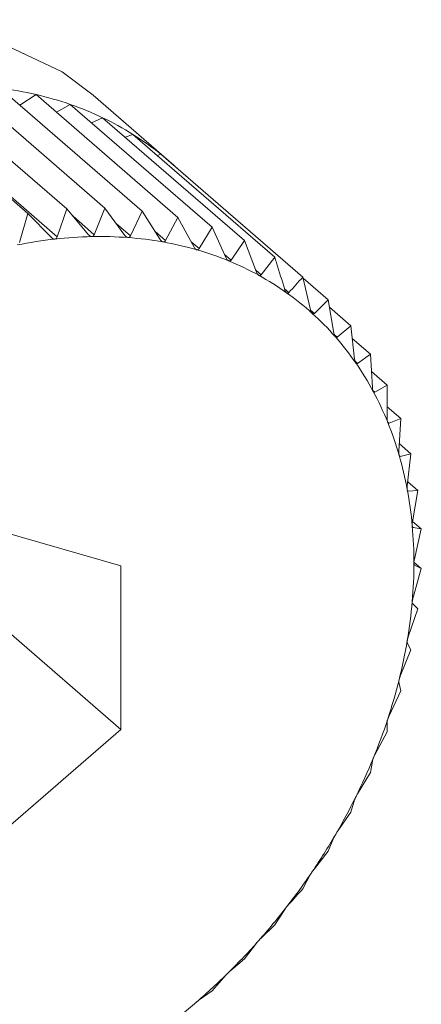
# Model space of a CAD drawing. Extents: x 18.5 to 29.8, y 0.6 to 8.7.
# Drawn here: x 26 to 26, y 5.2 to 5.2 of the extents above; entities that cross this region are included whole.
import ezdxf

# ---------------------------------------------------------------- set-up
doc = ezdxf.new("R2010")
doc.units = 0
doc.header["$MEASUREMENT"] = 0
doc.layers.get('0').update_dxf_attribs({"linetype": 'CONTINUOUS'})
doc.layers.add('D7', color=7, linetype='CONTINUOUS')

# ---------------------------------------------------------------- blocks, each defined once
blk = doc.blocks.new('A$C205C68FE')
at = {"color": 7, "linetype": 'Continuous', "lineweight": 15}
for p, q in [((5.935498289662192, 2.059337173742307), (5.937390098375886, 2.057698819337141)), ((5.93600720996767, 2.0593477218366), (5.937899018681378, 2.057709367431432)), ((5.936502361076549, 2.059310459226451), (5.938394079795501, 2.057672078842035)), ((5.934979469934319, 2.059278894299217), (5.936871188653271, 2.057640513914803)), ((5.93676334584859, 2.059084350379596), (5.936979873214625, 2.059225638411858)), ((5.936979873214625, 2.059225638411858), (5.938871591933591, 2.057587258027441)), ((5.938756653465973, 2.058335086329505), (5.93773961793282, 2.059215864937766)), ((5.93523838482713, 2.059080128486922), (5.93726290945304, 2.057326734813312)), ((5.937250937398559, 2.058990832730302), (5.937436146591963, 2.059093916061517)), ((5.937436146591963, 2.059093916061517), (5.939327865310915, 2.057455535677104)), ((5.937720350009243, 2.058847770170413), (5.937867671413301, 2.058916284180331)), ((5.937867671413301, 2.058916284180331), (5.939759480127009, 2.057277929775164)), ((5.938168793843403, 2.058655572272404), (5.938271297862485, 2.058694133985448)), ((5.938271297862485, 2.058694133985448), (5.940163106576193, 2.057055779580281)), ((5.93859392903758, 2.058414713821255), (5.93864398004024, 2.058429042308187)), ((5.93864398004024, 2.058429042308187), (5.940535684836973, 2.056790777897769)), ((5.936871188653271, 2.057640513914803), (5.936760918743246, 2.057251349145853)), ((5.93718605393741, 2.057318109620731), (5.936871188653271, 2.057640513914803)), ((5.937390098375886, 2.057698819337141), (5.93726290945304, 2.057326734813312)), ((5.937681565025301, 2.057354785994432), (5.937390098375886, 2.057698819337141)), ((5.937468714908277, 2.057605989778326), (5.93775698062494, 2.057356344344656)), ((5.937899018681378, 2.057709367431432), (5.93775698062494, 2.057356344344656)), ((5.938165916764305, 2.057345456875463), (5.937899018681378, 2.057709367431432)), ((5.938394079795501, 2.057672078842035), (5.938239262484714, 2.057339921207081)), ((5.938635419369731, 2.057290196110769), (5.938394079795501, 2.057672078842035)), ((5.938049198318978, 2.057504521602965), (5.938239262484714, 2.057339921207081)), ((5.938871591933591, 2.057587258027441), (5.938706245237185, 2.057277639015734)), ((5.939086563046359, 2.057189438862736), (5.938871591933591, 2.057587258027441)), ((5.938567516062065, 2.057397782005623), (5.938706245237185, 2.057277639015734)), ((5.939327865310915, 2.057455535677104), (5.939154149102848, 2.057169902804974)), ((5.939515837998997, 2.0570439296507), (5.939327865310915, 2.057455535677104)), ((5.939046906774223, 2.057262777385921), (5.939154149102848, 2.057169902804974)), ((5.939759480127009, 2.057277929775164), (5.939579734270765, 2.057017585653922)), ((5.939919914421907, 2.056854760247763), (5.939759480127009, 2.057277929775164)), ((5.93949379492409, 2.05709201131133), (5.939579734270765, 2.057017585653922)), ((5.940163106576193, 2.057055779580281), (5.939979760929987, 2.056821841875291)), ((5.939909305214087, 2.056882858315099), (5.939979760929987, 2.056821841875291)), ((5.940640772361235, 2.056351631133907), (5.940535684836973, 2.056790777897769)), ((5.940539514551389, 2.056774891307555), (5.940874335077368, 2.056484928226343)), ((5.940292366167697, 2.056634982840137), (5.940351079264261, 2.056584135806963)), ((5.940874335077368, 2.056484928226343), (5.940690989431161, 2.05630630635628)), ((5.940952064197958, 2.056041497623253), (5.940874335077368, 2.056484928226343)), ((5.940641628863247, 2.056349053862046), (5.940690989431161, 2.05630630635628)), ((5.940891493154325, 2.0563874326267), (5.941176537444449, 2.05614057703025)), ((5.940955744379082, 2.056025990654325), (5.940996791588191, 2.055990442728479)), ((5.941176537444449, 2.05614057703025), (5.940996791588191, 2.055990442728479)), ((5.941227178145596, 2.055695319761847), (5.941176537444449, 2.05614057703025)), ((5.941195747159725, 2.055971818505192), (5.941439952074717, 2.055760330845091)), ((5.941439952074717, 2.055760330845091), (5.941266235866635, 2.055638966513207)), ((5.941464224314402, 2.055315786171811), (5.941439952074717, 2.055760330845091)), ((5.941232878514413, 2.055667854827632), (5.941266235866635, 2.055638966513207)), ((5.941452582856797, 2.055528973562314), (5.941662599083685, 2.055347094174625)), ((5.941470961390038, 2.055277316793621), (5.941497252387265, 2.055254548122127)), ((5.941662599083685, 2.055347094174625), (5.941497252387265, 2.055254548122127)), ((5.941661312814659, 2.054905765464758), (5.941662599083685, 2.055347094174625)), ((5.94166183517784, 2.0550608009708), (5.941842858565877, 2.054904030118077)), ((5.941669232280802, 2.054856390882019), (5.941688041255105, 2.054840101832454)), ((5.941842858565877, 2.054904030118077), (5.941688041255105, 2.054840101832454)), ((5.941817003730392, 2.054468393953005), (5.941842858565877, 2.054904030118077)), ((5.941823013381992, 2.054569730478422), (5.941979304527578, 2.054434378375955)), ((5.941823133761176, 2.054410932933958), (5.941837162554165, 2.054398783642844)), ((5.941979304527578, 2.054434378375955), (5.941837162554165, 2.054398783642844)), ((5.941929947140352, 2.054006952046205), (5.941979304527578, 2.054434378375955)), ((5.941936048857613, 2.054058654921267), (5.942070829187287, 2.053941931731842)), ((5.941934703403732, 2.053941621140716), (5.941943536347452, 2.053933971587053)), ((5.942070829187287, 2.053941931731842), (5.941943536347452, 2.053933971587053)), ((5.941999513081328, 2.053525017982746), (5.942070829187287, 2.053941931731842)), ((5.942000547319935, 2.053530926214401), (5.942116726509269, 2.053430312085041)), ((5.938112466880412, 2.052936442330275), (5.936225186999565, 2.053481279540286)), ((5.942002507753799, 2.053452527375356), (5.942006352682242, 2.053449197569641)), ((5.942116726509269, 2.053430312085041), (5.942006352682242, 2.053449197569641)), ((5.942024981595281, 2.053026203080815), (5.942116726509269, 2.053430312085041)), ((5.938112466880412, 2.050757143550673), (5.938112466880412, 2.052936442330275)), ((5.942006352682242, 2.052514363052941), (5.942116726509269, 2.052903437827144)), ((5.942019044543272, 2.052988032891184), (5.942116726509269, 2.052903437827144)), ((5.942116726509269, 2.052903437827144), (5.942024981595281, 2.052948112949725)), ((5.941943536347452, 2.051993324820064), (5.942070829187287, 2.052365319349144)), ((5.942070829187287, 2.052365319349144), (5.941999513081328, 2.052434596606739)), ((5.93658705553392, 2.052078292444932), (5.938112466880412, 2.050757143550673)), ((5.941837162554165, 2.051467095013745), (5.941979304527578, 2.051820028105771)), ((5.941979304527578, 2.051820028105771), (5.941929947140352, 2.051912498628539)), ((5.941842858565877, 2.051271839236936), (5.941817003730392, 2.051385846001255)), ((5.941688041255105, 2.050939681601982), (5.941842858565877, 2.051271839236936)), ((5.941662599083685, 2.050724702319812), (5.941661312814659, 2.050858586297389)), ((5.936225186999565, 2.049122684793419), (5.938112466880412, 2.050757143550673)), ((5.941497252387265, 2.050415083308103), (5.941662599083685, 2.050724702319812)), ((5.941439952074717, 2.050182920338781), (5.941464224314402, 2.050334776491658)), ((5.941266235866635, 2.049897287466651), (5.941439952074717, 2.050182920338781)), ((5.941176537444449, 2.049650594458267), (5.941227178145596, 2.049818387044581)), ((5.940996791588191, 2.049390247524689), (5.941176537444449, 2.049650594458267)), ((5.940874335077368, 2.049131763831859), (5.940952064197958, 2.049313369259117)), ((5.940690989431161, 2.048897828939207), (5.940874335077368, 2.049131763831859)), ((5.940535684836973, 2.048630394352973), (5.940640772361235, 2.048823511322738)), ((5.939979760929987, 2.047971668265919), (5.940163106576193, 2.04815028451131)), ((5.939759480127009, 2.047695100477345), (5.939919914421907, 2.047904191871233)), ((5.939579734270765, 2.047544966175572), (5.939759480127009, 2.047695100477345)), ((5.939327865310915, 2.04726830164514), (5.939515837998997, 2.047481731649086)), ((5.939154149102848, 2.047146934500923), (5.939327865310915, 2.04726830164514))]:
    blk.add_line(p, q, dxfattribs=at)
at = {"color": 7, "linetype": 'Continuous', "lineweight": 15, "flags": 128}
blk.add_lwpolyline([(5.93773961793282, 2.059215864937766), (5.937327531977246, 2.059527806451857), (5.936287912637027, 2.060018025272097), (5.935102591798227, 2.060224210311299), (5.933827186215694, 2.060136776677211), (5.932521272413254, 2.059759791834523), (5.931245672918976, 2.059110933727712), (5.930060442074918, 2.058220429362397), (5.929020822734714, 2.057129986036232), (5.928175322068057, 2.055890560656765), (5.927563627759255, 2.054560148606168), (5.9272142681437, 2.05320094278219), (5.927143532271018, 2.051876479495562), (5.927354839941614, 2.050648725837068), (5.927838201738382, 2.049575055219499), (5.92857102897932, 2.048705677291922), (5.928608646784397, 2.048672681050753)], dxfattribs=at)
at = {"color": 7, "linetype": 'Continuous', "lineweight": 15}
for centre, radius, start, end in [((5.935917006151556, 2.054628586151118), 0.004718323418517154, 76.98161395160668, 82.87352818764148), ((5.935978885847462, 2.054902211359193), 0.004437791927177492, 70.82981453383088, 76.96420263370781), ((5.936055858676028, 2.05512778188579), 0.004199454134855046, 64.44101536856915, 70.811159871125), ((5.936131185113695, 2.055283497320293), 0.004026477994377959, 57.89247324982318, 64.45201834215834), ((5.936175072379996, 2.055352615728332), 0.003944604610868465, 51.25210370468442, 57.89883068416218), ((5.936238067837465, 2.055427184288481), 0.003847020288222512, 46.9185346326917, 51.28872024873139), ((5.937888555178191, 2.051476128117528), 0.005858375795973104, 96.44310731134641, 101.4054540499505), ((5.937840003269145, 2.051904737262522), 0.005427025516805996, 91.21952203492458, 96.44154276161076), ((5.937832032137607, 2.052308926202043), 0.005022758519940031, 85.72426017728147, 91.22674343606771), ((5.937857822641462, 2.052648642176626), 0.004682065212507578, 79.96720082806067, 85.72904118989969), ((5.937907273985005, 2.052936818128245), 0.004389681240300436, 73.93856363889746, 79.94751080683466), ((5.937977049497363, 2.053183974631182), 0.004132867913668885, 67.65981526335707, 73.92014728892019), ((5.938057829432069, 2.053378968443894), 0.003921804873189732, 61.17121413750517, 67.66856268599408), ((5.938106778271404, 2.053465266856197), 0.0038225992752494, 54.59209412830141, 61.19024642545236), ((5.938126575830722, 2.053496329986421), 0.003785811215375323, 47.93418456388338, 54.56391666997984), ((5.938108712102775, 2.053482125016043), 0.003808326889731384, 41.28088009696273, 47.87784908060529), ((5.938090538213473, 2.053466794966637), 0.00383209832607467, 34.67243284207632, 41.273853644343), ((5.937934612178282, 2.053357681949493), 0.004022407450873458, 28.32042995765265, 34.68714253182312), ((5.937743889932051, 2.053259284853784), 0.004236983367526368, 22.12180617240585, 28.26824197637512), ((5.937492783802185, 2.053161475631974), 0.004506438836809643, 16.17300219304637, 22.07156312006281), ((5.937226052173898, 2.053084007451792), 0.004784192449962028, 10.48808285269545, 16.17428758316612), ((5.936837303102095, 2.053012358179616), 0.005179489008278756, 5.10081935307405, 10.48462956965948), ((5.936386237445646, 2.052974988476443), 0.005632091574936091, 359.9931956035726, 5.071501747006846), ((5.935944806238894, 2.052980130125942), 0.006073525521409969, 355.1160896009048, 359.945185403539), ((5.935539449119858, 2.053017751917487), 0.006480614581256496, 350.453410590111, 355.0897939110458), ((5.935125625067414, 2.053087448462193), 0.006900266753358942, 345.9984930799677, 350.4525902616076), ((5.934632408028179, 2.053209743126716), 0.007408418908668776, 341.769578540736, 346.0036854136627), ((5.934241424773191, 2.053342903494734), 0.007821436081206126, 337.6552006066848, 341.7390927254767), ((5.933912231176734, 2.053482613425709), 0.008179027289989163, 333.6605976722735, 337.6267114748321), ((5.933725864667792, 2.053572524036426), 0.008385938000017365, 329.7591484752016, 333.6750295478823), ((5.933411192594406, 2.053755544390876), 0.008749963872086824, 325.9738565422089, 329.7615450670773), ((5.93330215126511, 2.053834116148792), 0.008884302833595469, 322.1941111727357, 325.9473990638558), ((5.933279007050928, 2.053854093232118), 0.008914834752943582, 318.4328876158191, 322.1838497847547), ((5.933326090524645, 2.053808948176925), 0.008849654644713665, 314.6734309730491, 318.4493120599084), ((5.933359889973815, 2.05377245698604), 0.008799941764462057, 310.901610708569, 314.683978851327), ((5.933468511488883, 2.053648460957053), 0.008635100019087679, 307.0685713692603, 310.8955590304653)]:
    blk.add_arc(centre, radius, start, end, dxfattribs=at)
for points, knots in [([(5.937724499517557, 2.057330533503025), (5.937723654894498, 2.057330563518114), (5.937718381376627, 2.05733075092137), (5.937708584442589, 2.057333049143923), (5.937694299945221, 2.057341321930142), (5.937686136190109, 2.057349953105236), (5.937681565025301, 2.057354785994432)], [0, 0, 0, 0, 0.05425398873463953, 0.338742089930599, 0.6297391522198852, 1, 1, 1, 1]), ([(5.93775698062494, 2.057356344344656), (5.937754192931209, 2.057350966242041), (5.937749144288219, 2.057341226248067), (5.937737444971248, 2.057332275362921), (5.937728553091105, 2.057331078926719), (5.937724499517557, 2.057330533503025)], [0, 0, 0, 0, 0.4015180551218056, 0.7271678723599846, 1, 1, 1, 1]), ([(5.938206511393091, 2.057317705338404), (5.938205666006468, 2.057317806339631), (5.938200512139375, 2.05731842208974), (5.938191109703411, 2.057321669074515), (5.938177623250681, 2.057331070182377), (5.938170117471941, 2.057340294413418), (5.938165916764305, 2.057345456875463)], [0, 0, 0, 0, 0.05570569725878646, 0.3396076445019052, 0.6304027452054891, 1, 1, 1, 1]), ([(5.938239262484714, 2.057339921207081), (5.938236299754749, 2.057334917479313), (5.938230929844025, 2.057325848285812), (5.938219136469144, 2.057318198794768), (5.938210455891237, 2.057317859510759), (5.938206511393091, 2.057317705338404)], [0, 0, 0, 0, 0.4017392417980405, 0.728147311111468, 1, 1, 1, 1]), ([(5.937231148303653, 2.057297501079994), (5.937230274270775, 2.057297448820822), (5.937224872091065, 2.057297125819879), (5.93721472837683, 2.057298538804369), (5.93719973905263, 2.057305628999549), (5.937190967420548, 2.057313628597324), (5.93718605393741, 2.057318109620731)], [0, 0, 0, 0, 0.0549262672574363, 0.3394855860946202, 0.6300088291333995, 1, 1, 1, 1]), ([(5.93726290945304, 2.057326734813312), (5.937260321280093, 2.057321011291901), (5.937255648713077, 2.057310678312717), (5.937244234299754, 2.057300454584777), (5.937235251604221, 2.057298427193512), (5.937231148303653, 2.057297501079997)], [0, 0, 0, 0, 0.4028017184179081, 0.7271994759092604, 1, 1, 1, 1]), ([(5.938673494145547, 2.057259110119428), (5.938672678280341, 2.057259289617887), (5.93866768884007, 2.057260387344373), (5.938658710818757, 2.057264436513821), (5.938646110117261, 2.057275010169498), (5.938639257443469, 2.057284744222377), (5.938635419369731, 2.057290196110769)], [0, 0, 0, 0, 0.05566407948120145, 0.3404148130201139, 0.6305768142771936, 1, 1, 1, 1]), ([(5.938706245237185, 2.057277639015734), (5.93870309931232, 2.057273025154021), (5.938697417105118, 2.057264691541668), (5.938685689001701, 2.057258342552743), (5.938677302578867, 2.057258870409628), (5.938673494145547, 2.057259110119428)], [0, 0, 0, 0, 0.4037304001505878, 0.7292226903046952, 1, 1, 1, 1]), ([(5.939121757990222, 2.057155150736346), (5.939120971403128, 2.0571554058912), (5.93911619580777, 2.057156955009358), (5.939107768123847, 2.057161907392461), (5.939096148832178, 2.057173365064088), (5.939090010882566, 2.057183657404035), (5.939086563046359, 2.057189438862736)], [0, 0, 0, 0, 0.05603177851865922, 0.3401849684906004, 0.6293657833461003, 1, 1, 1, 1]), ([(5.939154149102848, 2.057169902804974), (5.939150913925587, 2.057165713772484), (5.939145070417183, 2.05715814737203), (5.939133499570502, 2.057153163494586), (5.939125431020244, 2.057154529082492), (5.939121757990222, 2.057155150736346)], [0, 0, 0, 0, 0.4032323665199371, 0.7283346617006005, 1, 1, 1, 1]), ([(5.939547973121378, 2.057006643353338), (5.939547285059149, 2.057006948360559), (5.939543024854771, 2.057008836842499), (5.939534753281961, 2.057014749242686), (5.93952439962527, 2.057027241483553), (5.939518920363355, 2.057037921561809), (5.939515837998997, 2.0570439296507)], [0, 0, 0, 0, 0.05500659333491206, 0.3405786824482762, 0.6290418667178571, 1, 1, 1, 1]), ([(5.939579734270765, 2.057017585653922), (5.939576437914397, 2.057013835528432), (5.939570484624213, 2.05700706272151), (5.939559174056825, 2.057003461164625), (5.939551480960915, 2.057005646775197), (5.939547973121378, 2.057006643353338)], [0, 0, 0, 0, 0.4029687709758155, 0.727770226913687, 1, 1, 1, 1]), ([(5.940295912483137, 2.056623427932166), (5.940259686129693, 2.056742475873977), (5.94021578645706, 2.056886740067668), (5.940170944584523, 2.057030628932878), (5.940163106576193, 2.057055779580281)], [0, 0, 0, 0, 0.8252078271301564, 1, 1, 1, 1]), ([(5.93994889972808, 2.056814722596759), (5.939948271501464, 2.056815104827461), (5.939944359325452, 2.056817485105075), (5.939936737823345, 2.056824172214528), (5.939927399120407, 2.056837509371341), (5.939922608140634, 2.056848551713262), (5.939919914421907, 2.056854760247763)], [0, 0, 0, 0, 0.05448259832804429, 0.339281249482968, 0.6285122136413317, 1, 1, 1, 1]), ([(5.939979760929987, 2.056821841875291), (5.939976431839099, 2.056818544023727), (5.939970421607512, 2.056812590190582), (5.939959471388704, 2.056810367897771), (5.939952212497616, 2.056813357994294), (5.93994889972808, 2.056814722596759)], [0, 0, 0, 0, 0.4029864316250816, 0.7275384984550317, 1, 1, 1, 1]), ([(5.940535684836973, 2.056790777897769), (5.940505242259064, 2.056756070725177), (5.940444642016104, 2.056686981205255), (5.940382168942222, 2.056618309986856), (5.940351079264261, 2.056584135806963)], [0, 0, 0, 0, 0.5023507564155206, 1, 1, 1, 1]), ([(5.940321567983602, 2.056580868202627), (5.940320968408173, 2.056581312127214), (5.940317293444565, 2.056584033063793), (5.940310413792474, 2.056591548997194), (5.940302127080173, 2.056605656213719), (5.940298148389076, 2.056617033971236), (5.940295912483137, 2.056623427932166)], [0, 0, 0, 0, 0.05548706162723788, 0.3400955468573451, 0.6291533471969305, 1, 1, 1, 1]), ([(5.940351079264261, 2.056584135806963), (5.940347781290328, 2.056581311626749), (5.940341820620674, 2.056576207279182), (5.940331333424226, 2.056575333478506), (5.940324621783489, 2.056579137411312), (5.940321567983602, 2.056580868202627)], [0, 0, 0, 0, 0.4029950553699219, 0.7283624536020933, 1, 1, 1, 1]), ([(5.940663008061222, 2.056306824266521), (5.940662436487912, 2.056307324735968), (5.940658992581405, 2.056310340219547), (5.940652953648538, 2.056318668579959), (5.940645844617123, 2.056333501469853), (5.940642597644938, 2.056345107058451), (5.940640772361235, 2.056351631133907)], [0, 0, 0, 0, 0.05654153694860989, 0.3406802911738753, 0.6293637764653792, 1, 1, 1, 1]), ([(5.940690989431161, 2.05630630635628), (5.940687750743194, 2.056303959869798), (5.940681893170591, 2.05629971595528), (5.940671958838806, 2.056300185317378), (5.940665805907727, 2.056304749054572), (5.940663008061222, 2.056306824266521)], [0, 0, 0, 0, 0.4027471070375068, 0.7284185548289099, 1, 1, 1, 1]), ([(5.94097061011324, 2.0559946722249), (5.940970129984947, 2.055995246513927), (5.940967185959522, 2.055998767909161), (5.9409617724898, 2.056007548644804), (5.940955912279122, 2.056023096824314), (5.940953448954843, 2.056034875976739), (5.940952064197958, 2.056041497623253)], [0, 0, 0, 0, 0.0554520646181663, 0.340018051912322, 0.6289913730876043, 1, 1, 1, 1]), ([(5.940996791588191, 2.055990442728479), (5.940993632391141, 2.055988566302222), (5.940987929400023, 2.055985178972424), (5.940978746253606, 2.055987035920701), (5.940973160046653, 2.055992278944261), (5.94097061011324, 2.0559946722249)], [0, 0, 0, 0, 0.4029933091026116, 0.7274846206078142, 1, 1, 1, 1]), ([(5.941242124270914, 2.055646813981056), (5.941241735284748, 2.055647454679544), (5.941239322536362, 2.055651428713679), (5.941234639919273, 2.055660688828926), (5.941229863504333, 2.05567674826478), (5.941228144307772, 2.055688637943883), (5.941227178145596, 2.055695319761847)], [0, 0, 0, 0, 0.05470195009573123, 0.3392975324229033, 0.6286953095597211, 1, 1, 1, 1]), ([(5.941266235866635, 2.055638966513207), (5.941263237791446, 2.055637586829651), (5.941257807691457, 2.055635087953149), (5.941249254837871, 2.055638137025275), (5.941244352444357, 2.055644102589019), (5.941242124270914, 2.055646813981056)], [0, 0, 0, 0, 0.4020767389604608, 0.7282395365597338, 1, 1, 1, 1]), ([(5.941475570649771, 2.055265920614875), (5.94147520882197, 2.055266600894839), (5.941472999602169, 2.055270754495005), (5.941469295974869, 2.055280661813978), (5.941465793556134, 2.055297164404069), (5.941464788990899, 2.05530908530833), (5.941464224314402, 2.055315786171811)], [0, 0, 0, 0, 0.05570600081364172, 0.3401253406818118, 0.6290776344008815, 1, 1, 1, 1]), ([(5.941497252387265, 2.055254548122127), (5.941494393550443, 2.055253631635786), (5.941489229765907, 2.055251976228964), (5.941481603073868, 2.055256299591681), (5.941477455744874, 2.055262914104818), (5.941475570649771, 2.055265920614875)], [0, 0, 0, 0, 0.403535591915887, 0.7288876440485466, 1, 1, 1, 1]), ([(5.941668969365324, 2.054854834758725), (5.941668665951397, 2.054855558428972), (5.941666817495786, 2.05485996716645), (5.941664104715755, 2.054870375537954), (5.941661729307441, 2.054887182119502), (5.941661462686795, 2.054899078372518), (5.941661312814659, 2.054905765464758)], [0, 0, 0, 0, 0.05581044473386491, 0.3400078980895468, 0.6290068764878549, 1, 1, 1, 1]), ([(5.941688041255105, 2.054840101832454), (5.941685425702161, 2.054839668925958), (5.941680693194215, 2.054838885637107), (5.941674007506649, 2.054844401146275), (5.941670545287138, 2.054851571142969), (5.941668969365324, 2.054854834758725)], [0, 0, 0, 0, 0.4023225599421442, 0.7279511284277153, 1, 1, 1, 1]), ([(5.941820880501595, 2.054416692724921), (5.94182066804828, 2.054417463700545), (5.941819364088659, 2.054422195662529), (5.94181746656794, 2.054432896839842), (5.941816284160296, 2.054449966806569), (5.941816744689689, 2.054461760296505), (5.941817003730392, 2.054468393953005)], [0, 0, 0, 0, 0.05533723820178616, 0.3396394117305848, 0.6285573369926696, 1, 1, 1, 1]), ([(5.941837162554165, 2.054398783642844), (5.941834783654585, 2.054398808913632), (5.941830481059171, 2.054398854619624), (5.941824834425006, 2.054405509762107), (5.94182211781559, 2.054413193204322), (5.941820880501595, 2.054416692724921)], [0, 0, 0, 0, 0.4024110930510735, 0.727820600260457, 1, 1, 1, 1]), ([(5.941930314116362, 2.053954878840102), (5.941930160948914, 2.053955679638266), (5.941929219944697, 2.053960599446633), (5.941928143786996, 2.053971588505256), (5.941928344686772, 2.053988794027013), (5.941929370665179, 2.054000419783744), (5.941929947140352, 2.054006952046205)], [0, 0, 0, 0, 0.05531413494381936, 0.3398296306391089, 0.6290644797498988, 1, 1, 1, 1]), ([(5.941943536347452, 2.053933971587053), (5.941941422546009, 2.053934437426108), (5.94193760205772, 2.05393527938439), (5.941933087496849, 2.053943011445948), (5.941931182191297, 2.05395116431642), (5.941930314116362, 2.053954878840102)], [0, 0, 0, 0, 0.4027176826845655, 0.7278726159403458, 1, 1, 1, 1]), ([(5.941996280267361, 2.053472858988666), (5.941996218932914, 2.053473692888504), (5.941995840205237, 2.053478842049486), (5.941995422082613, 2.053489966957491), (5.94199689806662, 2.053507220098409), (5.941998572196397, 2.053518614286038), (5.941999513081328, 2.053525017982746)], [0, 0, 0, 0, 0.05495778514000473, 0.3393530845562652, 0.6287069675539803, 1, 1, 1, 1]), ([(5.942006352682242, 2.053449197569641), (5.942004541564273, 2.053450091952049), (5.942001267651719, 2.053451708704717), (5.941997871718883, 2.053460399979874), (5.941996778392735, 2.053468959310747), (5.941996280267361, 2.053472858988666)], [0, 0, 0, 0, 0.4026379892071338, 0.727838603509111, 1, 1, 1, 1]), ([(5.942018328980865, 2.052974319614197), (5.942018325221568, 2.052975169245215), (5.942018301892077, 2.052980441900335), (5.942019061998735, 2.052991730193556), (5.942021342379803, 2.053008884316595), (5.942023670654066, 2.053019964406015), (5.942024981595281, 2.053026203080815)], [0, 0, 0, 0, 0.05473665996317099, 0.3396857270652525, 0.628208233842954, 1, 1, 1, 1]), ([(5.942024981595281, 2.052948112949725), (5.942023536549129, 2.052949424924622), (5.942020921729437, 2.052951798951055), (5.942018754425888, 2.052961382516234), (5.942018462233378, 2.052970267619983), (5.942018328980865, 2.052974319614197)], [0, 0, 0, 0, 0.4018999255478416, 0.7272403217156802, 1, 1, 1, 1]), ([(5.941996280267361, 2.052463047596719), (5.94199636839862, 2.052463923342239), (5.941996913060279, 2.052469335553447), (5.941998316447837, 2.052480651751079), (5.942001914515004, 2.052497603778782), (5.942004755073242, 2.05250833020963), (5.942006352682242, 2.052514363052941)], [0, 0, 0, 0, 0.05494752130513641, 0.3395821998739879, 0.6285626444636659, 1, 1, 1, 1]), ([(5.941999513081328, 2.052434596606739), (5.941998434948701, 2.05243630342274), (5.941996483979452, 2.052439392046029), (5.941995541534709, 2.052449751000573), (5.941996049014151, 2.052458885224306), (5.941996280267361, 2.052463047596719)], [0, 0, 0, 0, 0.4020336800921969, 0.7275128584251502, 1, 1, 1, 1]), ([(5.941930314116362, 2.051942944982578), (5.941930461340192, 2.051943828339054), (5.941931372704559, 2.051949296608296), (5.941933650299106, 2.051960601367082), (5.941938344806815, 2.051977216212803), (5.941941668623571, 2.051987529540259), (5.941943536347452, 2.051993324820064)], [0, 0, 0, 0, 0.05483679427304217, 0.3394579246717981, 0.6288272465455678, 1, 1, 1, 1]), ([(5.941929947140352, 2.051912498628539), (5.941929278407699, 2.051914579875138), (5.941928067917047, 2.051918347194574), (5.941928287213287, 2.051929349391468), (5.94192967977169, 2.051938690072259), (5.941930314116362, 2.051942944982578)], [0, 0, 0, 0, 0.4019449603660292, 0.7275711891204109, 1, 1, 1, 1]), ([(5.941820880501595, 2.051417946758486), (5.941821119225793, 2.051418841910198), (5.94182258895448, 2.051424352998453), (5.941825575816978, 2.051435546914178), (5.941831304469517, 2.051451735310568), (5.941835055791387, 2.051461571151783), (5.941837162554165, 2.051467095013745)], [0, 0, 0, 0, 0.05520379135199341, 0.3398674907546934, 0.6292659898909243, 1, 1, 1, 1]), ([(5.941817003730392, 2.051385846001255), (5.941816670157337, 2.051388239719611), (5.941816067234498, 2.051392566290343), (5.941817853180552, 2.051404245361756), (5.941819933378, 2.051413660157914), (5.941820880501595, 2.051417946758486)], [0, 0, 0, 0, 0.4028323256828849, 0.7281067745298736, 0.9999999999999999, 0.9999999999999999, 0.9999999999999999, 0.9999999999999999]), ([(5.941668969365324, 2.050892098789257), (5.941669267587997, 2.050892988625733), (5.941671108371906, 2.050898481154771), (5.941674888980458, 2.050909476131572), (5.941681489917585, 2.050925164453627), (5.941685682582388, 2.050934455004878), (5.941688041255105, 2.050939681601982)], [0, 0, 0, 0, 0.0549820487346173, 0.339377522922487, 0.6283527818715993, 1, 1, 1, 1]), ([(5.941661312814659, 2.050858586297389), (5.94166146648395, 2.050861305340318), (5.941661744450386, 2.050866223711928), (5.941664647384584, 2.050878309175641), (5.941667616949246, 2.050887783801244), (5.941668969365324, 2.050892098789257)], [0, 0, 0, 0, 0.4023643878843838, 0.7278213821027759, 1, 1, 1, 1]), ([(5.941475570649771, 2.050369354132622), (5.941475928533322, 2.05037023223511), (5.941478148634118, 2.050375679470708), (5.941482711568199, 2.050386407630905), (5.941490198772854, 2.050401458102153), (5.94149471475717, 2.050410181461954), (5.941497252387265, 2.050415083308103)], [0, 0, 0, 0, 0.05468342190923595, 0.3392240496618707, 0.6286955802482906, 1, 1, 1, 1]), ([(5.941464224314402, 2.050334776491658), (5.94146480833588, 2.050337762286965), (5.941465864561337, 2.050343162213355), (5.941470100549708, 2.050355617220164), (5.941473858762507, 2.050365055117018), (5.941475570649771, 2.050369354132622)], [0, 0, 0, 0, 0.4024250039599329, 0.7278011964055718, 1, 1, 1, 1]), ([(5.941227178145596, 2.049818387044581), (5.941228225652623, 2.049821613171387), (5.941230120300702, 2.049827448335011), (5.941235724806603, 2.049840126863185), (5.941240124756533, 2.049849445618982), (5.941242124270914, 2.049853680436769)], [0, 0, 0, 0, 0.4028409211735886, 0.7286268743504127, 1, 1, 1, 1]), ([(5.941242124270914, 2.049853680436769), (5.941242606239072, 2.049854557067007), (5.941245518096153, 2.049859853313068), (5.941250490292603, 2.049870327435034), (5.941258778807693, 2.049884654326238), (5.941263550399995, 2.049892737968323), (5.941266235866635, 2.049897287466651)], [0, 0, 0, 0, 0.05638709650640193, 0.3406680766970598, 0.628925990185464, 1, 1, 1, 1]), ([(5.940952064197958, 2.049313369259117), (5.940953554241545, 2.049316785523647), (5.940956247684909, 2.049322960856465), (5.940963049946831, 2.049335766254135), (5.940968244862205, 2.049344903309088), (5.94097061011324, 2.049349063420909)], [0, 0, 0, 0, 0.4027866071682461, 0.728088042806852, 1, 1, 1, 1]), ([(5.94097061011324, 2.049349063420909), (5.94097112005953, 2.049349909127207), (5.94097425754147, 2.04935511239724), (5.940980058253174, 2.049365097720557), (5.940988980549122, 2.049378654792328), (5.940993978553706, 2.049386072567204), (5.940996791588191, 2.049390247524689)], [0, 0, 0, 0, 0.05532079645974555, 0.3403652569875036, 0.6287367768457538, 1, 1, 1, 1]), ([(5.940640772361235, 2.048823511322738), (5.94064272871006, 2.048827088017745), (5.940646266351166, 2.048833555710562), (5.940654416722879, 2.048846386197196), (5.940660319641182, 2.048855270838395), (5.940663008061222, 2.04885931725175)], [0, 0, 0, 0, 0.4025291242745109, 0.7278883774581957, 1, 1, 1, 1]), ([(5.940663008061236, 2.04885931725175), (5.940663578828435, 2.048860132873688), (5.940667080852862, 2.048865137239648), (5.940673389223974, 2.048874677916377), (5.940682932889416, 2.048887316349283), (5.940688086735662, 2.048894041352877), (5.940690989431161, 2.048897828939207)], [0, 0, 0, 0, 0.05536239207791473, 0.3396839366996445, 0.6281036789370844, 1, 1, 1, 1]), ([(5.940351079264261, 2.048423752262167), (5.940382168942222, 2.048457926442062), (5.940444642016104, 2.048526597660461), (5.940505242259064, 2.048595687180379), (5.940535684836973, 2.048630394352973)], [0, 0, 0, 0, 0.4976492435844793, 1, 1, 1, 1]), ([(5.940321567983602, 2.048388142794916), (5.940322199464191, 2.048388923697781), (5.94032606294094, 2.048393701358574), (5.940332885543242, 2.048402717803443), (5.940342938450783, 2.048414374537728), (5.940348147562332, 2.048420375118965), (5.940351079264261, 2.048423752262169)], [0, 0, 0, 0, 0.05562791933027059, 0.3403385251789686, 0.6287407540586785, 1, 1, 1, 1]), ([(5.940163106576193, 2.04815028451131), (5.940185552057642, 2.048183733076185), (5.940230228248922, 2.048250310150305), (5.940274088020686, 2.048318619231422), (5.940295912483137, 2.04835260958103)], [0, 0, 0, 0, 0.50240364744003, 1, 1, 1, 1]), ([(5.940295912483137, 2.04835260958103), (5.940298306610998, 2.048356296610013), (5.940302636888148, 2.048362965367208), (5.940312043724077, 2.048375682517776), (5.940318587273325, 2.048384243229169), (5.940321567983602, 2.048388142794916)], [0, 0, 0, 0, 0.4023689540985118, 0.7277677695868078, 1, 1, 1, 1]), ([(5.939919914421907, 2.047904191871233), (5.93992279373866, 2.047907959447244), (5.939927998852411, 2.047914770320585), (5.939938530926909, 2.047927244647525), (5.939945655170007, 2.047935409709961), (5.93994889972808, 2.04793912828314)], [0, 0, 0, 0, 0.4026923908654433, 0.72797121008146, 1, 1, 1, 1]), ([(5.93994889972808, 2.04793912828314), (5.939949592133132, 2.047939870476011), (5.939953794625694, 2.047944375151459), (5.939961070724124, 2.047952853504588), (5.93997161874394, 2.047963424603365), (5.939976834108691, 2.047968704967497), (5.939979760929987, 2.047971668265919)], [0, 0, 0, 0, 0.05608116682817809, 0.340379790797361, 0.6298263763938027, 1, 1, 1, 1]), ([(5.939515837998997, 2.047481731649086), (5.939519163185892, 2.047485533071079), (5.939525175447557, 2.047492406412136), (5.939536863834761, 2.047504509526807), (5.939544500839574, 2.047512224645009), (5.939547973121378, 2.047515732442257)], [0, 0, 0, 0, 0.4029272412409475, 0.7285316796103632, 1, 1, 1, 1]), ([(5.939547973121378, 2.047515732442257), (5.939548695561555, 2.047516422428703), (5.939553132301398, 2.047520659859646), (5.939560827900507, 2.047528442430044), (5.939571665333276, 2.047537925591278), (5.939576833559087, 2.047542435147767), (5.939579734270765, 2.047544966175572)], [0, 0, 0, 0, 0.05536005787712658, 0.3399841017826782, 0.6295603360277089, 1, 1, 1, 1]), ([(5.939086563046359, 2.047088383239927), (5.939090301346894, 2.047092169511664), (5.939097074288597, 2.047099029366167), (5.939109916196813, 2.047110664577104), (5.939118059173509, 2.047117876534685), (5.939121757990222, 2.04712115245087)], [0, 0, 0, 0, 0.4020268416573577, 0.7283802730508085, 1, 1, 1, 1]), ([(5.939121757990222, 2.04712115245087), (5.939122471920456, 2.047121819310792), (5.939126876380016, 2.047125933378785), (5.939135336709015, 2.047132684654152), (5.939146193845502, 2.047141147728791), (5.939151288424256, 2.047144853600908), (5.939154149102848, 2.047146934500923)], [0, 0, 0, 0, 0.05498330105582918, 0.3392092278532568, 0.6289565631348325, 1, 1, 1, 1])]:
    blk.add_open_spline(points, degree=3, knots=knots, dxfattribs=at)

msp = doc.modelspace()

# ---------------------------------------------------------------- block references
at = {"layer": 'D7', "color": 7, "linetype": 'Continuous'}
msp.add_blockref('A$C205C68FE', (20.08656303646799, 3.154463501945212), dxfattribs=at)

doc.saveas('drawing.dxf')
